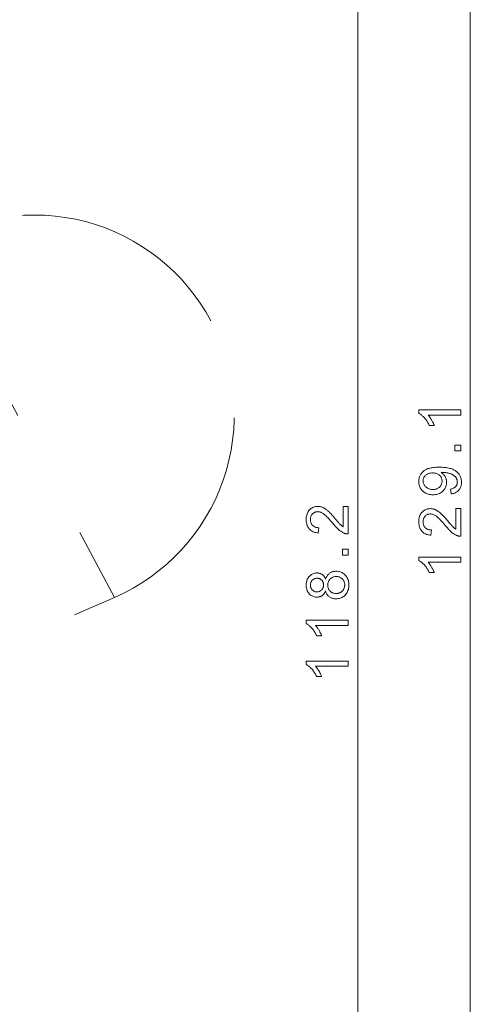
# Model space of a CAD drawing. Extents: x 8 to 408, y 8 to 282.
# Drawn here: x 242 to 266, y 116 to 168 of the extents above; entities that cross this region are included whole.
import ezdxf

# ---------------------------------------------------------------- set-up
doc = ezdxf.new("R2010")
doc.units = 0
doc.linetypes.add('DASHSPACE', pattern=[30, 12, -18])

msp = doc.modelspace()

# ---------------------------------------------------------------- linework, layer by layer
at = {"color": 7, "lineweight": 13}
for p, q in [((265.736, 80.741), (265.736, 205.977)), ((259.817, 80.741), (259.817, 195.031))]:
    msp.add_line(p, q, dxfattribs=at)
at = {"color": 6, "linetype": 'DASHSPACE', "lineweight": 13, "ltscale": 0.387212}
msp.add_line((239.762, 151.329), (247.033, 137.653), dxfattribs=at)
at = {"color": 6, "linetype": 'DASHSPACE', "lineweight": 13}
msp.add_line((217.446, 124.718), (247.033, 137.653), dxfattribs=at)
at = {"color": 7, "lineweight": 13}
for points in [[(265.236, 147.519), (265.236, 147.249), (263.515, 147.249), (263.533, 147.229), (263.552, 147.207), (263.57, 147.185), (263.589, 147.161), (263.608, 147.136), (263.626, 147.11), (263.645, 147.082), (263.663, 147.054), (263.682, 147.024), (263.701, 146.993), (263.719, 146.962), (263.736, 146.931), (263.752, 146.901), (263.768, 146.871), (263.782, 146.843), (263.796, 146.815), (263.808, 146.787), (263.82, 146.76), (263.83, 146.734), (263.84, 146.708), (263.579, 146.708), (263.557, 146.753), (263.535, 146.797), (263.511, 146.839), (263.487, 146.881), (263.461, 146.921), (263.435, 146.96), (263.408, 146.998), (263.38, 147.035), (263.351, 147.07), (263.321, 147.105), (263.291, 147.138), (263.261, 147.169), (263.231, 147.198), (263.201, 147.224), (263.172, 147.249), (263.142, 147.273), (263.113, 147.294), (263.084, 147.313), (263.055, 147.33), (263.027, 147.345), (263.027, 147.519)], [(265.236, 145.359), (264.928, 145.359), (264.928, 145.667), (265.236, 145.667)], [(264.727, 143.099), (264.703, 143.359), (264.739, 143.366), (264.772, 143.375), (264.804, 143.384), (264.833, 143.395), (264.861, 143.407), (264.887, 143.42), (264.91, 143.435), (264.932, 143.45), (264.951, 143.467), (264.969, 143.485), (264.984, 143.504), (264.998, 143.524), (265.011, 143.546), (265.022, 143.568), (265.031, 143.591), (265.038, 143.616), (265.044, 143.641), (265.048, 143.668), (265.05, 143.695), (265.051, 143.724), (265.051, 143.748), (265.049, 143.772), (265.046, 143.796), (265.042, 143.818), (265.037, 143.841), (265.031, 143.862), (265.023, 143.883), (265.015, 143.903), (265.005, 143.923), (264.994, 143.942), (264.982, 143.96), (264.97, 143.978), (264.957, 143.995), (264.943, 144.012), (264.928, 144.027), (264.912, 144.042), (264.896, 144.057), (264.879, 144.07), (264.861, 144.083), (264.842, 144.096), (264.822, 144.108), (264.801, 144.119), (264.779, 144.13), (264.755, 144.141), (264.73, 144.151), (264.704, 144.161), (264.676, 144.17), (264.647, 144.179), (264.616, 144.188), (264.585, 144.196), (264.552, 144.204), (264.519, 144.211), (264.487, 144.217), (264.454, 144.222), (264.421, 144.227), (264.388, 144.23), (264.355, 144.233), (264.321, 144.235), (264.288, 144.236), (264.254, 144.237), (264.251, 144.237), (264.246, 144.237), (264.242, 144.237), (264.237, 144.237), (264.232, 144.236), (264.226, 144.236), (264.22, 144.236), (264.214, 144.236), (264.207, 144.236), (264.2, 144.235), (264.226, 144.219), (264.25, 144.201), (264.273, 144.181), (264.296, 144.161), (264.317, 144.14), (264.338, 144.117), (264.357, 144.093), (264.376, 144.068), (264.393, 144.041), (264.41, 144.014), (264.425, 143.986), (264.439, 143.957), (264.451, 143.928), (264.461, 143.898), (264.47, 143.868), (264.477, 143.837), (264.483, 143.806), (264.487, 143.775), (264.489, 143.743), (264.49, 143.71), (264.488, 143.656), (264.482, 143.604), (264.472, 143.554), (264.458, 143.505), (264.44, 143.458), (264.419, 143.413), (264.393, 143.369), (264.363, 143.327), (264.33, 143.287), (264.292, 143.248), (264.251, 143.212), (264.208, 143.18), (264.162, 143.151), (264.113, 143.127), (264.062, 143.106), (264.009, 143.089), (263.953, 143.076), (263.894, 143.066), (263.833, 143.061), (263.77, 143.059), (263.704, 143.061), (263.641, 143.067), (263.581, 143.077), (263.523, 143.09), (263.468, 143.108), (263.415, 143.13), (263.365, 143.156), (263.318, 143.185), (263.273, 143.219), (263.231, 143.256), (263.192, 143.297), (263.157, 143.339), (263.127, 143.384), (263.1, 143.43), (263.078, 143.478), (263.06, 143.529), (263.045, 143.581), (263.035, 143.636), (263.029, 143.692), (263.027, 143.751), (263.028, 143.793), (263.031, 143.835), (263.037, 143.876), (263.045, 143.916), (263.056, 143.956), (263.068, 143.995), (263.083, 144.033), (263.101, 144.07), (263.12, 144.107), (263.142, 144.143), (263.167, 144.178), (263.193, 144.211), (263.221, 144.242), (263.251, 144.272), (263.283, 144.3), (263.316, 144.326), (263.352, 144.35), (263.39, 144.373), (263.43, 144.394), (263.472, 144.413), (263.516, 144.431), (263.565, 144.446), (263.617, 144.46), (263.673, 144.472), (263.733, 144.482), (263.797, 144.491), (263.865, 144.497), (263.936, 144.502), (264.012, 144.505), (264.091, 144.505), (264.173, 144.505), (264.253, 144.502), (264.328, 144.497), (264.401, 144.491), (264.47, 144.483), (264.535, 144.473), (264.597, 144.461), (264.656, 144.447), (264.711, 144.431), (264.762, 144.414), (264.811, 144.395), (264.858, 144.374), (264.902, 144.351), (264.943, 144.326), (264.982, 144.3), (265.019, 144.272), (265.054, 144.242), (265.086, 144.21), (265.116, 144.177), (265.143, 144.142), (265.168, 144.105), (265.19, 144.067), (265.209, 144.027), (265.226, 143.987), (265.241, 143.945), (265.252, 143.902), (265.262, 143.858), (265.268, 143.812), (265.272, 143.766), (265.273, 143.718), (265.272, 143.667), (265.268, 143.618), (265.26, 143.571), (265.25, 143.526), (265.238, 143.483), (265.222, 143.442), (265.203, 143.403), (265.182, 143.365), (265.157, 143.33), (265.13, 143.296), (265.1, 143.265), (265.068, 143.236), (265.034, 143.21), (264.997, 143.186), (264.958, 143.165), (264.916, 143.147), (264.872, 143.131), (264.826, 143.118), (264.778, 143.107)], [(263.756, 144.205), (263.711, 144.204), (263.667, 144.2), (263.625, 144.194), (263.585, 144.186), (263.548, 144.174), (263.512, 144.161), (263.478, 144.145), (263.445, 144.126), (263.415, 144.105), (263.387, 144.082), (263.361, 144.056), (263.338, 144.03), (263.317, 144.003), (263.3, 143.974), (263.285, 143.945), (263.272, 143.915), (263.263, 143.884), (263.256, 143.851), (263.252, 143.818), (263.25, 143.784), (263.252, 143.748), (263.256, 143.714), (263.264, 143.68), (263.274, 143.647), (263.287, 143.615), (263.303, 143.584), (263.323, 143.554), (263.345, 143.525), (263.37, 143.497), (263.398, 143.47), (263.428, 143.445), (263.46, 143.422), (263.494, 143.402), (263.529, 143.385), (263.566, 143.37), (263.605, 143.358), (263.646, 143.348), (263.689, 143.342), (263.733, 143.338), (263.779, 143.336), (263.82, 143.338), (263.86, 143.342), (263.898, 143.348), (263.934, 143.357), (263.969, 143.368), (264.002, 143.382), (264.034, 143.399), (264.064, 143.418), (264.093, 143.439), (264.12, 143.463), (264.145, 143.489), (264.167, 143.516), (264.187, 143.545), (264.204, 143.574), (264.219, 143.605), (264.23, 143.637), (264.24, 143.67), (264.246, 143.704), (264.25, 143.74), (264.251, 143.776), (264.25, 143.813), (264.246, 143.849), (264.24, 143.883), (264.23, 143.916), (264.219, 143.947), (264.204, 143.977), (264.187, 144.006), (264.167, 144.034), (264.145, 144.06), (264.12, 144.085), (264.093, 144.108), (264.064, 144.128), (264.032, 144.146), (263.999, 144.162), (263.963, 144.175), (263.926, 144.186), (263.887, 144.194), (263.845, 144.201), (263.802, 144.204)], [(259.057, 142.448), (259.317, 142.448), (259.317, 140.994), (259.298, 140.994), (259.278, 140.994), (259.259, 140.996), (259.24, 140.998), (259.221, 141), (259.203, 141.004), (259.184, 141.008), (259.166, 141.013), (259.147, 141.019), (259.129, 141.025), (259.1, 141.037), (259.07, 141.05), (259.041, 141.065), (259.011, 141.081), (258.982, 141.098), (258.953, 141.116), (258.924, 141.136), (258.895, 141.157), (258.866, 141.18), (258.837, 141.203), (258.807, 141.229), (258.777, 141.257), (258.746, 141.287), (258.714, 141.319), (258.681, 141.353), (258.648, 141.389), (258.613, 141.428), (258.577, 141.469), (258.541, 141.512), (258.504, 141.557), (258.446, 141.626), (258.391, 141.691), (258.338, 141.751), (258.288, 141.806), (258.24, 141.857), (258.195, 141.903), (258.152, 141.945), (258.111, 141.982), (258.073, 142.014), (258.038, 142.041), (258.003, 142.065), (257.97, 142.087), (257.936, 142.106), (257.903, 142.122), (257.871, 142.136), (257.838, 142.147), (257.806, 142.156), (257.775, 142.162), (257.744, 142.166), (257.713, 142.168), (257.681, 142.166), (257.651, 142.163), (257.621, 142.157), (257.592, 142.149), (257.565, 142.139), (257.538, 142.126), (257.513, 142.111), (257.488, 142.094), (257.464, 142.075), (257.442, 142.053), (257.421, 142.029), (257.402, 142.004), (257.386, 141.978), (257.371, 141.95), (257.359, 141.92), (257.349, 141.89), (257.342, 141.858), (257.336, 141.824), (257.333, 141.79), (257.332, 141.753), (257.333, 141.715), (257.336, 141.678), (257.342, 141.643), (257.35, 141.61), (257.361, 141.578), (257.374, 141.547), (257.389, 141.518), (257.406, 141.491), (257.426, 141.465), (257.449, 141.441), (257.473, 141.419), (257.499, 141.399), (257.527, 141.381), (257.557, 141.366), (257.588, 141.353), (257.622, 141.342), (257.657, 141.334), (257.694, 141.328), (257.732, 141.324), (257.773, 141.323), (257.744, 141.045), (257.684, 141.052), (257.626, 141.063), (257.571, 141.076), (257.519, 141.093), (257.471, 141.113), (257.425, 141.136), (257.382, 141.162), (257.342, 141.191), (257.305, 141.224), (257.271, 141.26), (257.24, 141.298), (257.212, 141.339), (257.188, 141.383), (257.167, 141.429), (257.149, 141.478), (257.134, 141.529), (257.123, 141.583), (257.115, 141.639), (257.11, 141.698), (257.108, 141.759), (257.11, 141.821), (257.115, 141.881), (257.124, 141.937), (257.136, 141.992), (257.152, 142.043), (257.171, 142.092), (257.194, 142.138), (257.22, 142.181), (257.25, 142.222), (257.284, 142.261), (257.32, 142.296), (257.357, 142.327), (257.396, 142.355), (257.437, 142.379), (257.48, 142.399), (257.525, 142.416), (257.571, 142.429), (257.618, 142.438), (257.668, 142.443), (257.719, 142.445), (257.745, 142.445), (257.771, 142.443), (257.798, 142.44), (257.824, 142.437), (257.85, 142.432), (257.876, 142.426), (257.901, 142.419), (257.927, 142.411), (257.953, 142.401), (257.978, 142.391), (258.004, 142.38), (258.03, 142.367), (258.056, 142.352), (258.083, 142.337), (258.109, 142.319), (258.136, 142.301), (258.164, 142.281), (258.191, 142.259), (258.219, 142.236), (258.247, 142.212), (258.276, 142.185), (258.308, 142.155), (258.341, 142.122), (258.377, 142.085), (258.414, 142.045), (258.454, 142.002), (258.496, 141.955), (258.54, 141.905), (258.586, 141.852), (258.634, 141.795), (258.674, 141.748), (258.711, 141.705), (258.745, 141.665), (258.776, 141.629), (258.805, 141.596), (258.832, 141.566), (258.856, 141.54), (258.877, 141.518), (258.895, 141.499), (258.911, 141.483), (258.926, 141.47), (258.94, 141.457), (258.955, 141.444), (258.969, 141.432), (258.984, 141.42), (258.999, 141.409), (259.013, 141.398), (259.028, 141.388), (259.043, 141.378), (259.057, 141.369)], [(264.976, 142.33), (265.236, 142.33), (265.236, 140.875), (265.216, 140.875), (265.197, 140.876), (265.178, 140.877), (265.159, 140.879), (265.14, 140.882), (265.121, 140.885), (265.103, 140.89), (265.085, 140.895), (265.066, 140.9), (265.048, 140.907), (265.019, 140.919), (264.989, 140.932), (264.96, 140.946), (264.93, 140.962), (264.901, 140.979), (264.872, 140.998), (264.842, 141.017), (264.813, 141.038), (264.784, 141.061), (264.756, 141.085), (264.726, 141.11), (264.696, 141.138), (264.665, 141.168), (264.633, 141.2), (264.6, 141.234), (264.567, 141.271), (264.532, 141.309), (264.496, 141.35), (264.46, 141.393), (264.422, 141.438), (264.365, 141.508), (264.31, 141.572), (264.257, 141.632), (264.207, 141.688), (264.159, 141.739), (264.114, 141.785), (264.071, 141.826), (264.03, 141.863), (263.992, 141.895), (263.957, 141.923), (263.922, 141.947), (263.889, 141.968), (263.855, 141.987), (263.822, 142.003), (263.789, 142.017), (263.757, 142.029), (263.725, 142.038), (263.694, 142.044), (263.662, 142.048), (263.632, 142.049), (263.6, 142.048), (263.569, 142.044), (263.54, 142.039), (263.511, 142.031), (263.484, 142.02), (263.457, 142.008), (263.431, 141.993), (263.407, 141.975), (263.383, 141.956), (263.361, 141.934), (263.34, 141.91), (263.321, 141.885), (263.305, 141.859), (263.29, 141.831), (263.278, 141.802), (263.268, 141.771), (263.26, 141.739), (263.255, 141.706), (263.252, 141.671), (263.25, 141.635), (263.252, 141.596), (263.255, 141.56), (263.261, 141.525), (263.269, 141.491), (263.28, 141.459), (263.293, 141.429), (263.308, 141.4), (263.325, 141.372), (263.345, 141.347), (263.367, 141.323), (263.392, 141.3), (263.418, 141.28), (263.446, 141.263), (263.476, 141.247), (263.507, 141.234), (263.54, 141.224), (263.576, 141.215), (263.612, 141.209), (263.651, 141.205), (263.692, 141.204), (263.663, 140.926), (263.602, 140.934), (263.545, 140.944), (263.49, 140.958), (263.438, 140.974), (263.389, 140.994), (263.344, 141.017), (263.301, 141.044), (263.261, 141.073), (263.224, 141.105), (263.19, 141.141), (263.159, 141.179), (263.131, 141.221), (263.107, 141.264), (263.085, 141.31), (263.068, 141.359), (263.053, 141.41), (263.042, 141.464), (263.033, 141.52), (263.028, 141.579), (263.027, 141.641), (263.029, 141.703), (263.034, 141.762), (263.043, 141.819), (263.055, 141.873), (263.071, 141.924), (263.09, 141.973), (263.113, 142.019), (263.139, 142.063), (263.169, 142.104), (263.202, 142.142), (263.238, 142.177), (263.276, 142.208), (263.315, 142.236), (263.356, 142.26), (263.399, 142.28), (263.443, 142.297), (263.489, 142.31), (263.537, 142.319), (263.587, 142.325), (263.638, 142.327), (263.664, 142.326), (263.69, 142.324), (263.716, 142.322), (263.743, 142.318), (263.769, 142.313), (263.794, 142.307), (263.82, 142.3), (263.846, 142.292), (263.872, 142.283), (263.897, 142.272), (263.923, 142.261), (263.949, 142.248), (263.975, 142.234), (264.001, 142.218), (264.028, 142.201), (264.055, 142.182), (264.082, 142.162), (264.11, 142.14), (264.138, 142.117), (264.166, 142.093), (264.195, 142.066), (264.227, 142.036), (264.26, 142.003), (264.296, 141.966), (264.333, 141.926), (264.373, 141.883), (264.415, 141.836), (264.459, 141.787), (264.505, 141.733), (264.553, 141.677), (264.593, 141.63), (264.629, 141.586), (264.664, 141.547), (264.695, 141.51), (264.724, 141.477), (264.751, 141.448), (264.774, 141.422), (264.796, 141.399), (264.814, 141.38), (264.83, 141.365), (264.844, 141.351), (264.859, 141.338), (264.874, 141.325), (264.888, 141.313), (264.903, 141.302), (264.918, 141.29), (264.932, 141.28), (264.947, 141.269), (264.962, 141.26), (264.976, 141.251)], [(259.317, 139.886), (259.009, 139.886), (259.009, 140.194), (259.317, 140.194)], [(265.236, 139.778), (265.236, 139.508), (263.515, 139.508), (263.533, 139.488), (263.552, 139.467), (263.57, 139.444), (263.589, 139.42), (263.608, 139.395), (263.626, 139.369), (263.645, 139.342), (263.663, 139.313), (263.682, 139.283), (263.701, 139.252), (263.719, 139.221), (263.736, 139.19), (263.752, 139.16), (263.768, 139.131), (263.782, 139.102), (263.796, 139.074), (263.808, 139.047), (263.82, 139.02), (263.83, 138.994), (263.84, 138.968), (263.579, 138.968), (263.557, 139.013), (263.535, 139.056), (263.511, 139.099), (263.487, 139.14), (263.461, 139.18), (263.435, 139.219), (263.408, 139.257), (263.38, 139.294), (263.351, 139.33), (263.321, 139.364), (263.291, 139.397), (263.261, 139.428), (263.231, 139.457), (263.201, 139.484), (263.172, 139.509), (263.142, 139.532), (263.113, 139.553), (263.084, 139.572), (263.055, 139.589), (263.027, 139.604), (263.027, 139.778)], [(258.124, 138.002), (258.111, 137.969), (258.097, 137.938), (258.082, 137.909), (258.066, 137.881), (258.049, 137.855), (258.031, 137.831), (258.012, 137.809), (257.992, 137.788), (257.971, 137.77), (257.948, 137.753), (257.925, 137.737), (257.901, 137.723), (257.876, 137.711), (257.85, 137.701), (257.823, 137.692), (257.795, 137.684), (257.767, 137.679), (257.737, 137.675), (257.707, 137.672), (257.675, 137.671), (257.628, 137.673), (257.582, 137.678), (257.538, 137.687), (257.495, 137.699), (257.454, 137.715), (257.415, 137.734), (257.377, 137.756), (257.34, 137.782), (257.305, 137.811), (257.272, 137.844), (257.24, 137.88), (257.213, 137.918), (257.188, 137.958), (257.167, 138), (257.149, 138.045), (257.134, 138.092), (257.123, 138.142), (257.115, 138.193), (257.11, 138.247), (257.108, 138.303), (257.11, 138.36), (257.115, 138.414), (257.123, 138.466), (257.135, 138.516), (257.15, 138.563), (257.168, 138.609), (257.19, 138.652), (257.215, 138.692), (257.244, 138.731), (257.275, 138.767), (257.31, 138.8), (257.345, 138.83), (257.382, 138.857), (257.421, 138.879), (257.461, 138.899), (257.502, 138.914), (257.545, 138.927), (257.59, 138.936), (257.635, 138.941), (257.683, 138.943), (257.713, 138.942), (257.742, 138.939), (257.771, 138.935), (257.799, 138.93), (257.826, 138.922), (257.852, 138.914), (257.878, 138.903), (257.902, 138.891), (257.926, 138.878), (257.949, 138.862), (257.971, 138.845), (257.992, 138.827), (258.012, 138.807), (258.031, 138.785), (258.049, 138.761), (258.066, 138.736), (258.082, 138.709), (258.097, 138.681), (258.111, 138.65), (258.124, 138.618), (258.138, 138.658), (258.154, 138.696), (258.171, 138.731), (258.19, 138.765), (258.21, 138.797), (258.232, 138.827), (258.256, 138.855), (258.281, 138.881), (258.308, 138.905), (258.337, 138.927), (258.367, 138.947), (258.398, 138.965), (258.43, 138.981), (258.464, 138.995), (258.498, 139.006), (258.534, 139.016), (258.571, 139.023), (258.609, 139.028), (258.648, 139.032), (258.688, 139.033), (258.744, 139.031), (258.797, 139.025), (258.849, 139.015), (258.9, 139.001), (258.948, 138.983), (258.994, 138.961), (259.039, 138.935), (259.082, 138.905), (259.123, 138.871), (259.162, 138.833), (259.199, 138.792), (259.232, 138.748), (259.26, 138.702), (259.285, 138.653), (259.306, 138.602), (259.324, 138.548), (259.337, 138.492), (259.347, 138.433), (259.353, 138.372), (259.354, 138.308), (259.353, 138.244), (259.347, 138.183), (259.337, 138.124), (259.324, 138.067), (259.306, 138.014), (259.285, 137.962), (259.26, 137.914), (259.231, 137.867), (259.198, 137.824), (259.162, 137.783), (259.122, 137.745), (259.081, 137.711), (259.037, 137.681), (258.992, 137.655), (258.945, 137.633), (258.896, 137.615), (258.845, 137.601), (258.792, 137.591), (258.737, 137.585), (258.681, 137.583), (258.638, 137.584), (258.598, 137.587), (258.558, 137.593), (258.52, 137.6), (258.484, 137.61), (258.448, 137.622), (258.414, 137.636), (258.382, 137.653), (258.351, 137.671), (258.321, 137.692), (258.293, 137.714), (258.267, 137.739), (258.243, 137.765), (258.22, 137.794), (258.2, 137.824), (258.181, 137.856), (258.164, 137.889), (258.149, 137.925), (258.135, 137.962)], [(257.666, 137.948), (257.697, 137.949), (257.726, 137.952), (257.755, 137.957), (257.782, 137.964), (257.808, 137.973), (257.833, 137.984), (257.857, 137.997), (257.879, 138.012), (257.901, 138.029), (257.921, 138.048), (257.94, 138.069), (257.957, 138.091), (257.972, 138.114), (257.985, 138.138), (257.996, 138.164), (258.005, 138.19), (258.011, 138.218), (258.016, 138.247), (258.019, 138.278), (258.02, 138.309), (258.019, 138.34), (258.016, 138.369), (258.012, 138.398), (258.005, 138.425), (257.996, 138.451), (257.985, 138.476), (257.972, 138.5), (257.957, 138.523), (257.941, 138.545), (257.922, 138.565), (257.902, 138.584), (257.881, 138.601), (257.859, 138.616), (257.836, 138.629), (257.813, 138.64), (257.788, 138.649), (257.763, 138.656), (257.737, 138.661), (257.709, 138.664), (257.681, 138.665), (257.652, 138.664), (257.624, 138.661), (257.596, 138.656), (257.57, 138.648), (257.544, 138.639), (257.52, 138.628), (257.496, 138.615), (257.474, 138.599), (257.452, 138.582), (257.431, 138.562), (257.412, 138.541), (257.395, 138.519), (257.38, 138.496), (257.367, 138.472), (257.355, 138.447), (257.346, 138.421), (257.339, 138.394), (257.334, 138.365), (257.331, 138.336), (257.33, 138.306), (257.331, 138.276), (257.334, 138.247), (257.339, 138.218), (257.346, 138.191), (257.355, 138.165), (257.366, 138.14), (257.379, 138.116), (257.393, 138.093), (257.41, 138.071), (257.429, 138.05), (257.449, 138.03), (257.47, 138.013), (257.492, 137.998), (257.515, 137.984), (257.538, 137.973), (257.562, 137.964), (257.587, 137.957), (257.613, 137.952), (257.639, 137.949)], [(258.682, 137.861), (258.705, 137.861), (258.728, 137.863), (258.751, 137.865), (258.773, 137.869), (258.796, 137.874), (258.818, 137.88), (258.84, 137.887), (258.862, 137.896), (258.884, 137.905), (258.906, 137.915), (258.927, 137.927), (258.947, 137.939), (258.966, 137.953), (258.984, 137.968), (259.002, 137.983), (259.018, 138), (259.033, 138.018), (259.047, 138.037), (259.061, 138.057), (259.073, 138.078), (259.084, 138.1), (259.094, 138.122), (259.103, 138.144), (259.111, 138.167), (259.118, 138.19), (259.123, 138.214), (259.127, 138.238), (259.13, 138.262), (259.132, 138.286), (259.132, 138.311), (259.131, 138.349), (259.127, 138.385), (259.121, 138.421), (259.112, 138.455), (259.101, 138.487), (259.088, 138.519), (259.071, 138.549), (259.053, 138.577), (259.032, 138.605), (259.008, 138.63), (258.982, 138.654), (258.955, 138.676), (258.927, 138.695), (258.897, 138.711), (258.866, 138.725), (258.834, 138.736), (258.8, 138.745), (258.765, 138.751), (258.729, 138.755), (258.691, 138.756), (258.653, 138.755), (258.616, 138.751), (258.58, 138.745), (258.546, 138.736), (258.513, 138.724), (258.481, 138.71), (258.451, 138.693), (258.422, 138.673), (258.395, 138.651), (258.369, 138.627), (258.344, 138.6), (258.323, 138.572), (258.303, 138.543), (258.287, 138.512), (258.273, 138.481), (258.261, 138.447), (258.253, 138.413), (258.246, 138.377), (258.242, 138.34), (258.241, 138.302), (258.242, 138.264), (258.246, 138.228), (258.252, 138.193), (258.261, 138.16), (258.273, 138.128), (258.286, 138.097), (258.303, 138.067), (258.322, 138.039), (258.343, 138.012), (258.367, 137.986), (258.393, 137.962), (258.42, 137.941), (258.448, 137.922), (258.478, 137.906), (258.509, 137.892), (258.541, 137.881), (258.574, 137.872), (258.609, 137.866), (258.645, 137.862)], [(259.317, 136.454), (259.317, 136.184), (257.596, 136.184), (257.614, 136.164), (257.633, 136.143), (257.652, 136.12), (257.67, 136.097), (257.689, 136.072), (257.707, 136.045), (257.726, 136.018), (257.745, 135.989), (257.763, 135.959), (257.782, 135.928), (257.8, 135.897), (257.817, 135.866), (257.833, 135.836), (257.849, 135.807), (257.863, 135.778), (257.877, 135.75), (257.889, 135.723), (257.901, 135.696), (257.912, 135.67), (257.921, 135.644), (257.66, 135.644), (257.638, 135.689), (257.616, 135.732), (257.592, 135.775), (257.568, 135.816), (257.542, 135.856), (257.516, 135.895), (257.489, 135.933), (257.461, 135.97), (257.432, 136.006), (257.402, 136.04), (257.372, 136.073), (257.342, 136.104), (257.312, 136.133), (257.282, 136.16), (257.253, 136.185), (257.223, 136.208), (257.194, 136.229), (257.165, 136.248), (257.137, 136.265), (257.108, 136.28), (257.108, 136.454)], [(259.317, 134.305), (259.317, 134.035), (257.596, 134.035), (257.614, 134.015), (257.633, 133.994), (257.652, 133.971), (257.67, 133.948), (257.689, 133.923), (257.707, 133.896), (257.726, 133.869), (257.745, 133.84), (257.763, 133.811), (257.782, 133.779), (257.8, 133.748), (257.817, 133.717), (257.833, 133.687), (257.849, 133.658), (257.863, 133.629), (257.877, 133.601), (257.889, 133.574), (257.901, 133.547), (257.912, 133.521), (257.921, 133.495), (257.66, 133.495), (257.638, 133.54), (257.616, 133.583), (257.592, 133.626), (257.568, 133.667), (257.542, 133.707), (257.516, 133.746), (257.489, 133.784), (257.461, 133.821), (257.432, 133.857), (257.402, 133.891), (257.372, 133.924), (257.342, 133.955), (257.312, 133.984), (257.282, 134.011), (257.253, 134.036), (257.223, 134.059), (257.194, 134.08), (257.165, 134.099), (257.137, 134.116), (257.108, 134.131), (257.108, 134.305)]]:
    msp.add_lwpolyline(points, close=True, dxfattribs=at)
at = {"color": 6, "linetype": 'DASHSPACE', "lineweight": 13}
for start, end in [(28, 122.3855), (293.6144, 28)]:
    msp.add_arc((242.827, 147.274), 10.5, start, end, dxfattribs=at)

doc.saveas('drawing.dxf')
